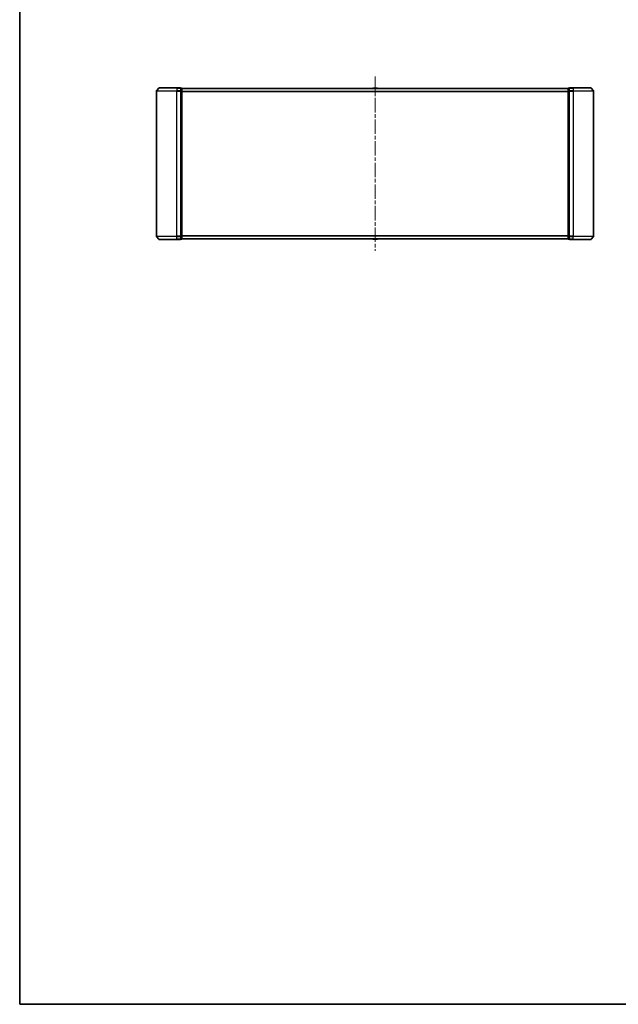
# Model space of a CAD drawing. Units: millimetres. Extents: x 36 to 8503, y 20 to 1706.
# Drawn here: x 1024 to 1612, y 20 to 988 of the extents above; entities that cross this region are included whole.
import ezdxf

# ---------------------------------------------------------------- set-up
doc = ezdxf.new("R2010")
doc.units = ezdxf.units.MM
doc.header["$LTSCALE"] = 2.5
doc.linetypes.add('CHAIN', pattern=[0.3543, 0.2362, -0.0295, 0.0591, -0.0295])
for name, color, linetype, lineweight in [('Border (ISO)', 7, 'Continuous', 35), ('Centerline (ISO)', 131, 'Continuous', 18), ('Visible (ISO)', 7, 'Continuous', 35), ('Visible Narrow (ISO)', 7, 'Continuous', 25)]:
    doc.layers.add(name, color=color, linetype=linetype, lineweight=lineweight)

# ---------------------------------------------------------------- blocks, each defined once
blk = doc.blocks.new('Borders tk図枠')
at = {"layer": 'Border (ISO)'}
for p, q in [((14.5, 289), (14.5, 8)), ((14.5, 8), (405.5, 8))]:
    blk.add_line(p, q, dxfattribs=at)

msp = doc.modelspace()

# ---------------------------------------------------------------- linework, layer by layer
at = {"layer": 'Centerline (ISO)', "linetype": 'CHAIN', "ltscale": 23.990969}
msp.add_line((1373.2034, 932.7299), (1373.2034, 760.9471), dxfattribs=at)
at = {"layer": 'Visible (ISO)'}
for p, q in [((1160.6134, 921.2306), (1158.2729, 918.4219)), ((1160.8439, 921.3385), (1178.2034, 921.3385)), ((1181.9034, 921.3385), (1178.2034, 921.3385)), ((1182.9034, 921.0385), (1182.2034, 921.0385)), ((1182.2034, 918.2299), (1182.2034, 921.0385)), ((1183.2034, 920.7385), (1183.2034, 920.8385)), ((1563.2034, 920.8385), (1183.2034, 920.8385)), ((1183.2034, 918.0489), (1183.2034, 920.7385)), ((1370.8942, 920.9475), (1370.8234, 920.8385)), ((1375.3448, 921.0385), (1371.0619, 921.0385)), ((1375.5125, 920.9475), (1375.5834, 920.8385)), ((1563.2034, 920.8385), (1563.2034, 920.7385)), ((1563.2034, 920.7385), (1563.2034, 918.0489)), ((1564.2034, 921.0385), (1563.5034, 921.0385)), ((1564.2034, 921.0385), (1564.2034, 918.2299)), ((1568.2034, 921.3385), (1564.5034, 921.3385)), ((1568.2034, 921.3385), (1585.5628, 921.3385)), ((1585.7933, 921.2306), (1588.1338, 918.4219)), ((1158.2034, 918.2299), (1158.2034, 775.4471)), ((1182.2034, 775.4471), (1182.2034, 918.2299)), ((1183.2034, 775.6281), (1183.2034, 918.0489)), ((1563.2034, 918.0489), (1563.2034, 775.6281)), ((1564.2034, 918.2299), (1564.2034, 775.4471)), ((1588.2034, 775.4471), (1588.2034, 918.2299)), ((1160.6134, 772.4464), (1158.2729, 775.2551)), ((1182.2034, 772.6385), (1182.2034, 775.4471)), ((1183.2034, 772.9385), (1183.2034, 775.6281)), ((1563.2034, 775.6281), (1563.2034, 772.9385)), ((1564.2034, 775.4471), (1564.2034, 772.6385)), ((1585.7933, 772.4464), (1588.1338, 775.2551)), ((1178.2034, 772.3385), (1160.8439, 772.3385)), ((1178.2034, 772.3385), (1181.9034, 772.3385)), ((1182.2034, 772.6385), (1182.9034, 772.6385)), ((1183.2034, 772.8385), (1183.2034, 772.9385)), ((1183.2034, 772.8385), (1563.2034, 772.8385)), ((1370.8942, 772.7295), (1370.8234, 772.8385)), ((1371.0619, 772.6385), (1375.3448, 772.6385)), ((1375.5125, 772.7295), (1375.5834, 772.8385)), ((1563.2034, 772.9385), (1563.2034, 772.8385)), ((1563.5034, 772.6385), (1564.2034, 772.6385)), ((1564.5034, 772.3385), (1568.2034, 772.3385)), ((1585.5628, 772.3385), (1568.2034, 772.3385))]:
    msp.add_line(p, q, dxfattribs=at)
for centre, radius, start, end in [((1160.8439, 921.0385), 0.3, 90, 140.1944289), ((1181.9034, 921.0385), 0.3, 0, 90), ((1182.9034, 920.7385), 0.3, 0, 90), ((1371.0619, 920.8385), 0.2, 90, 146.9761324), ((1375.3448, 920.8385), 0.2, 33.0238676, 90), ((1563.5034, 920.7385), 0.3, 90, 180), ((1564.5034, 921.0385), 0.3, 90, 180), ((1585.5628, 921.0385), 0.3, 39.8055711, 90), ((1158.5034, 918.2299), 0.3, 140.1944289, 180), ((1587.9034, 918.2299), 0.3, 0, 39.8055711), ((1158.5034, 775.4471), 0.3, 180, 219.8055711), ((1587.9034, 775.4471), 0.3, 320.1944289, 0), ((1160.8439, 772.6385), 0.3, 219.8055711, 270), ((1181.9034, 772.6385), 0.3, 270, 0), ((1182.9034, 772.9385), 0.3, 270, 0), ((1371.0619, 772.8385), 0.2, 213.0238676, 270), ((1375.3448, 772.8385), 0.2, 270, 326.9761324), ((1563.5034, 772.9385), 0.3, 180, 270), ((1564.5034, 772.6385), 0.3, 180, 270), ((1585.5628, 772.6385), 0.3, 270, 320.1944289)]:
    msp.add_arc(centre, radius, start, end, dxfattribs=at)
at = {"layer": 'Visible Narrow (ISO)'}
for p, q in [((1178.2034, 921.2306), (1160.6134, 921.2306)), ((1178.2034, 921.2306), (1178.2034, 921.3385)), ((1178.2034, 921.2306), (1181.9034, 921.2306)), ((1178.2034, 921.2306), (1178.2034, 918.4219)), ((1181.9034, 921.2306), (1181.9034, 921.3385)), ((1181.9034, 921.2306), (1181.9034, 918.4219)), ((1182.2034, 920.9306), (1182.9034, 920.9306)), ((1182.9034, 920.9306), (1182.9034, 921.0385)), ((1182.9034, 920.9306), (1182.9034, 918.2409)), ((1183.2034, 920.7306), (1563.2034, 920.7306)), ((1375.5125, 920.9475), (1370.8942, 920.9475)), ((1563.5034, 921.0385), (1563.5034, 920.9306)), ((1563.5034, 918.2409), (1563.5034, 920.9306)), ((1563.5034, 920.9306), (1564.2034, 920.9306)), ((1564.5034, 921.3385), (1564.5034, 921.2306)), ((1564.5034, 921.2306), (1568.2034, 921.2306)), ((1564.5034, 918.4219), (1564.5034, 921.2306)), ((1568.2034, 921.2306), (1568.2034, 921.3385)), ((1585.7933, 921.2306), (1568.2034, 921.2306)), ((1568.2034, 921.2306), (1568.2034, 918.4219)), ((1178.2034, 918.2299), (1158.2034, 918.2299)), ((1158.2729, 918.4219), (1178.2034, 918.4219)), ((1181.9034, 918.4219), (1178.2034, 918.4219)), ((1178.2034, 918.4219), (1178.2034, 918.2299)), ((1178.2034, 918.2299), (1181.9034, 918.2299)), ((1178.2034, 775.4471), (1178.2034, 918.2299)), ((1181.9034, 918.2299), (1181.9034, 918.4219)), ((1181.9034, 918.2299), (1182.2034, 918.2299)), ((1181.9034, 918.2299), (1181.9034, 775.4471)), ((1182.9034, 918.2409), (1182.2034, 918.2409)), ((1182.2034, 918.0489), (1182.9034, 918.0489)), ((1182.9034, 918.0489), (1182.9034, 918.2409)), ((1182.9034, 918.0489), (1183.2034, 918.0489)), ((1182.9034, 918.0489), (1182.9034, 775.6281)), ((1563.2034, 917.9219), (1183.2034, 917.9219)), ((1183.2034, 917.7299), (1563.2034, 917.7299)), ((1563.2034, 918.0489), (1563.5034, 918.0489)), ((1563.5034, 918.2409), (1563.5034, 918.0489)), ((1564.2034, 918.2409), (1563.5034, 918.2409)), ((1563.5034, 775.6281), (1563.5034, 918.0489)), ((1563.5034, 918.0489), (1564.2034, 918.0489)), ((1564.2034, 918.2299), (1564.5034, 918.2299)), ((1568.2034, 918.4219), (1564.5034, 918.4219)), ((1564.5034, 918.4219), (1564.5034, 918.2299)), ((1564.5034, 918.2299), (1568.2034, 918.2299)), ((1564.5034, 775.4471), (1564.5034, 918.2299)), ((1568.2034, 918.4219), (1568.2034, 918.2299)), ((1568.2034, 918.4219), (1588.1338, 918.4219)), ((1588.2034, 918.2299), (1568.2034, 918.2299)), ((1568.2034, 918.2299), (1568.2034, 775.4471)), ((1158.2034, 775.4471), (1178.2034, 775.4471)), ((1178.2034, 775.2551), (1158.2729, 775.2551)), ((1181.9034, 775.4471), (1178.2034, 775.4471)), ((1178.2034, 775.2551), (1178.2034, 775.4471)), ((1178.2034, 775.2551), (1181.9034, 775.2551)), ((1178.2034, 772.4464), (1178.2034, 775.2551)), ((1182.2034, 775.4471), (1181.9034, 775.4471)), ((1181.9034, 775.2551), (1181.9034, 775.4471)), ((1181.9034, 775.2551), (1181.9034, 772.4464)), ((1182.9034, 775.6281), (1182.2034, 775.6281)), ((1182.2034, 775.4361), (1182.9034, 775.4361)), ((1183.2034, 775.6281), (1182.9034, 775.6281)), ((1182.9034, 775.4361), (1182.9034, 775.6281)), ((1182.9034, 775.4361), (1182.9034, 772.7464)), ((1563.2034, 775.9471), (1183.2034, 775.9471)), ((1183.2034, 775.7551), (1563.2034, 775.7551)), ((1563.5034, 775.6281), (1563.2034, 775.6281)), ((1563.5034, 775.6281), (1563.5034, 775.4361)), ((1564.2034, 775.6281), (1563.5034, 775.6281)), ((1563.5034, 772.7464), (1563.5034, 775.4361)), ((1563.5034, 775.4361), (1564.2034, 775.4361)), ((1564.5034, 775.4471), (1564.2034, 775.4471)), ((1568.2034, 775.4471), (1564.5034, 775.4471)), ((1564.5034, 775.4471), (1564.5034, 775.2551)), ((1564.5034, 775.2551), (1568.2034, 775.2551)), ((1564.5034, 772.4464), (1564.5034, 775.2551)), ((1568.2034, 775.2551), (1568.2034, 775.4471)), ((1568.2034, 775.4471), (1588.2034, 775.4471)), ((1588.1338, 775.2551), (1568.2034, 775.2551)), ((1568.2034, 772.4464), (1568.2034, 775.2551)), ((1160.6134, 772.4464), (1178.2034, 772.4464)), ((1181.9034, 772.4464), (1178.2034, 772.4464)), ((1178.2034, 772.4464), (1178.2034, 772.3385)), ((1181.9034, 772.3385), (1181.9034, 772.4464)), ((1182.9034, 772.7464), (1182.2034, 772.7464)), ((1182.9034, 772.6385), (1182.9034, 772.7464)), ((1563.2034, 772.9464), (1183.2034, 772.9464)), ((1370.8942, 772.7295), (1375.5125, 772.7295)), ((1563.5034, 772.7464), (1563.5034, 772.6385)), ((1564.2034, 772.7464), (1563.5034, 772.7464)), ((1568.2034, 772.4464), (1564.5034, 772.4464)), ((1564.5034, 772.4464), (1564.5034, 772.3385)), ((1568.2034, 772.4464), (1568.2034, 772.3385)), ((1568.2034, 772.4464), (1585.7933, 772.4464))]:
    msp.add_line(p, q, dxfattribs=at)
for centre, major_axis, start_param, end_param in [((1181.9034, 921.0385), (0.3, 0), 0, 1.57079633), ((1182.9034, 920.7385), (0.3, 0), 0, 1.57079633), ((1563.5034, 920.7385), (-0.3, 0), 4.71238898, 6.28318531), ((1564.5034, 921.0385), (-0.3, 0), 4.71238898, 6.28318531), ((1181.9034, 918.2299), (0.3, 0), 0, 1.57079633), ((1182.9034, 918.0489), (0.3, 0), 0, 1.57079633), ((1563.5034, 918.0489), (-0.3, 0), 4.71238898, 6.28318531), ((1564.5034, 918.2299), (-0.3, 0), 4.71238898, 6.28318531), ((1181.9034, 775.4471), (0.3, 0), 4.71238898, 6.28318531), ((1182.9034, 775.6281), (0.3, 0), 4.71238898, 6.28318531), ((1563.5034, 775.6281), (-0.3, 0), 0, 1.57079633), ((1564.5034, 775.4471), (-0.3, 0), 0, 1.57079633), ((1181.9034, 772.6385), (0.3, 0), 4.71238898, 6.28318531), ((1182.9034, 772.9385), (0.3, 0), 4.71238898, 6.28318531), ((1563.5034, 772.9385), (-0.3, 0), 0, 1.57079633), ((1564.5034, 772.6385), (-0.3, 0), 0, 1.57079633)]:
    msp.add_ellipse(centre, major_axis=major_axis, ratio=0.6401844, start_param=start_param, end_param=end_param, dxfattribs=at)

# ---------------------------------------------------------------- block references
at = {"xscale": 6, "yscale": 6, "zscale": 6}
msp.add_blockref('Borders tk図枠', (936.75, -28), dxfattribs=at)

doc.saveas('drawing.dxf')
